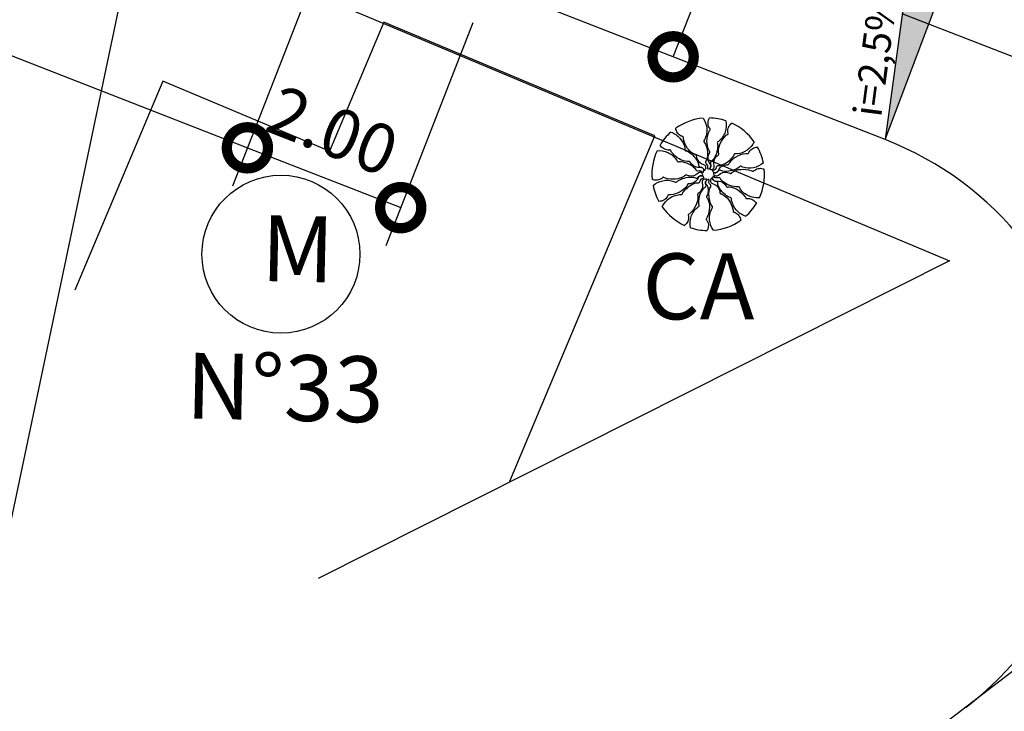
# Model space of a CAD drawing. Extents: x 182802 to 183717, y 1666288 to 1666446.
# Drawn here: x 182982 to 182994, y 1666311 to 1666319 of the extents above; entities that cross this region are included whole.
import ezdxf

# ---------------------------------------------------------------- set-up
doc = ezdxf.new("R2010")
doc.units = 0
doc.linetypes.add('CENTER', pattern=[2, 1.25, -0.25, 0.25, -0.25])
doc.layers.get('0').update_dxf_attribs({"linetype": 'CONTINUOUS'})
doc.layers.get('DEFPOINTS').update_dxf_attribs({"linetype": 'CONTINUOUS'})
for name, color, linetype in [('ARV', 1, 'CONTINUOUS'), ('ASFALTO', 7, 'CONTINUOUS'), ('CASA', 2, 'CONTINUOUS'), ('CERCA', 2, 'CONTINUOUS'), ('COTA', 7, 'CONTINUOUS'), ('EIXO', 1, 'CENTER'), ('HACHURA', 1, 'CONTINUOUS'), ('POLIGONAL', 2, 'CONTINUOUS'), ('PROJETO', 4, 'CONTINUOUS'), ('TEXTO', 2, 'CONTINUOUS'), ('TXT', 2, 'CONTINUOUS')]:
    doc.layers.add(name, color=color, linetype=linetype)
doc.styles.get("Standard").update_dxf_attribs({"font": 'simplex.shx'})
doc.linetypes.add('ARAME', pattern='A,3,-0.5,["X",STANDARD,S=0.5,R=0,X=0,Y=-0.2],-0.5', length=4)
doc.linetypes.add('MURO', pattern='A,0.7,[130,ltypeshp.shx,S=0.2,R=0,X=0,Y=0],0.7', length=1.4)
doc.dimstyles.get("Standard").update_dxf_attribs({"dimscale": 0, "dimtxt": 0.6, "dimasz": 1, "dimexe": 0.5, "dimexo": 0.5, "dimgap": 0.4, "dimtad": 1, "dimzin": 0, "dimtxsty": 'STANDARD', "dimblk1": 'DOTSMALL', "dimblk2": 'DOTSMALL', "dimsah": 1, "dimcen": 1, "dimazin": 3, "dimtfac": 1, "dimtofl": 0, "dimtmove": 0, "dimatfit": 3, "dimtolj": 1, "dimtzin": 2})

# ---------------------------------------------------------------- blocks, each defined once
blk = doc.blocks.new('_DOTSMALL')
at = {"color": 0, "linetype": 'BYBLOCK', "const_width": 0.5}
blk.add_lwpolyline([(-0.0625, 0, 1), (0.0625, 0, 1)], format="xyb", close=True, dxfattribs=at)
blk = doc.blocks.new('*D35')
at = {"color": 0, "linetype": 'BYBLOCK'}
for p, q in [((182972.643, 1666322.178), (182984.748, 1666317.453)), ((182985.988, 1666320.631), (182984.566, 1666316.987))]:
    blk.add_line(p, q, dxfattribs=at)
at = {"layer": 'DEFPOINTS', "color": 0, "linetype": 'BYBLOCK'}
for p in [(182974.065, 1666325.822), (182986.17, 1666321.097), (182984.748, 1666317.453)]:
    blk.add_point(p, dxfattribs=at)
at = {"color": 0, "linetype": 'BYBLOCK'}
for p, rotation in [((182972.643, 1666322.178), 158.675853291888), ((182984.748, 1666317.453), 338.675853291888)]:
    blk.add_blockref('_DOTSMALL', p, dxfattribs=dict(at, rotation=rotation))
at = {"color": 0, "linetype": 'BYBLOCK', "insert": (182978.95, 1666320.468), "char_height": 0.6, "attachment_point": 5, "rotation": 338.6759}
blk.add_mtext('\\A1;13.00', dxfattribs=at)
blk = doc.blocks.new('*D41')
at = {"color": 0, "linetype": 'BYBLOCK'}
blk.add_arc((182942.638, 1666339.164), 5.198, 338.6759, 68.9705, dxfattribs=at)
at = {"layer": 'DEFPOINTS', "color": 0, "linetype": 'BYBLOCK'}
for p in [(182946.602, 1666349.476), (182947.775, 1666339.957), (182942.633, 1666339.152), (182947.428, 1666337.294), (183006.393, 1666314.276)]:
    blk.add_point(p, dxfattribs=at)
at = {"color": 0, "linetype": 'BYBLOCK'}
for p, rotation in [((182944.503, 1666344.016), 158.9705069537154), ((182947.48, 1666337.274), 248.6758532861633)]:
    blk.add_blockref('_DOTSMALL', p, dxfattribs=dict(at, rotation=rotation))
at = {"color": 0, "linetype": 'BYBLOCK', "insert": (182948.086, 1666341.57), "char_height": 0.6, "attachment_point": 5, "rotation": 293.8232}
blk.add_mtext('\\A1;90°17\'41"', dxfattribs=at)

msp = doc.modelspace()

# ---------------------------------------------------------------- hatches: boundary and pattern name
at = {"layer": 'HACHURA'}
h = msp.add_hatch(dxfattribs=at)
h.set_pattern_fill('LINE', color=256, scale=0.6, angle=45, style=0)
h.paths.add_polyline_path([(183000.98338, 1666331.56106), (182995.95424, 1666334.11445), (182991.15266, 1666323.98244), (182992.94522, 1666323.28268), (182993.43498, 1666324.19493), (182996.51742, 1666322.77488)])
h.paths.add_polyline_path([(182996.82371, 1666329.34591, -1.00000412), (182994.90371, 1666329.34591, -1.00000412)], flags=16)
h.paths.add_polyline_path([(182976.37519, 1666317.37427, 1.00000412), (182974.45519, 1666317.37427, 1.00000412)], flags=16)
h.paths.add_polyline_path([(182978.42021, 1666320.39695), (182971.20933, 1666318.5116), (182972.98002, 1666311.73926), (182980.1909, 1666313.6246)])
h.paths.add_polyline_path([(182974.45519, 1666317.37427, -1), (182976.37519, 1666317.37427, -1)], flags=16)
h.paths.add_polyline_path([(182974.45519, 1666317.37427, 1), (182976.37519, 1666317.37427, 1)], flags=0)
h.paths.add_polyline_path([(182993.67147, 1666326.9799), (182997.88, 1666326.88851), (182997.90605, 1666328.08823), (182993.69752, 1666328.17961)], flags=24)
h.paths.add_polyline_path([(182995.4129, 1666328.82544), (182996.42218, 1666328.80353), (182996.44823, 1666330.00325), (182995.43895, 1666330.02516)], flags=8)
h.paths.add_polyline_path([(182974.96438, 1666316.8538), (182975.97366, 1666316.83188), (182975.99971, 1666318.0316), (182974.99043, 1666318.05351)], flags=8)
h.paths.add_polyline_path([(182974.96438, 1666316.8538), (182975.97366, 1666316.83188), (182975.99971, 1666318.0316), (182974.99043, 1666318.05351)], flags=8)
h.paths.add_polyline_path([(182974.05512, 1666314.71162), (182976.89254, 1666314.65001), (182976.91859, 1666315.84973), (182974.08117, 1666315.91134)], flags=24)
h.paths.add_polyline_path([(182974.05512, 1666314.71162), (182976.89254, 1666314.65001), (182976.91859, 1666315.84973), (182974.08117, 1666315.91134)], flags=8)
at = {"layer": 'PROJETO'}
h = msp.add_hatch(color=256, dxfattribs=at)
h.paths.add_polyline_path([(182993.2017, 1666319.42533), (182992.77705, 1666319.5911), (182992.77368, 1666319.58601), (182992.70556, 1666319.08226), (182993.02595, 1666318.95719)])
h.paths.add_polyline_path([(182993.90468, 1666321.29789), (182992.77705, 1666319.5911), (182993.2017, 1666319.42533)])
h.paths.add_polyline_path([(182993.02595, 1666318.95719), (182992.70556, 1666319.08226), (182992.49872, 1666317.55276)])

# ---------------------------------------------------------------- linework, layer by layer
at = {"color": 0, "linetype": 'BYBLOCK'}
msp.add_line((182989.92128, 1666318.55892), (182991.37586, 1666322.28507), dxfattribs=at)
at = {"layer": 'ARV', "ltscale": 0.5}
for points in [[(182990.28411, 1666317.81339, -0.13124714), (182990.33032, 1666317.68814, -0.1333099), (182990.30774, 1666317.55859, -0.053308), (182990.29585, 1666317.53895, 0.169275), (182990.29355, 1666317.5319, 0.19199364), (182990.29865, 1666317.5198, -0.09320756), (182990.31335, 1666317.49799, -0.07880827), (182990.33749, 1666317.40337, -0.08570963), (182990.33044, 1666317.31377, -0.09635044), (182990.3192, 1666317.29001, 0.17451251), (182990.31499, 1666317.2758, 0.18822244), (182990.32304, 1666317.25821, -0.12640624), (182990.33782, 1666317.2341, -0.174466), (182990.33661, 1666317.20828, 0.40892249), (182990.34129, 1666317.19669, 0.11204779), (182990.34284, 1666317.1964, 0.02980706), (182990.34865, 1666317.19696, 0.57494724), (182990.37152, 1666317.25553, -0.25534446), (182990.35218, 1666317.36721, -0.05544715), (182990.36501, 1666317.39451, 0.15656765), (182990.3676, 1666317.40511, 0.16871667), (182990.36407, 1666317.41333, -0.07700498), (182990.35346, 1666317.42931, -0.11372897), (182990.33197, 1666317.53229, -0.09624112), (182990.3581, 1666317.65337, -0.07461395), (182990.36933, 1666317.67154, 0.18955645), (182990.37212, 1666317.67975, 0.19089669), (182990.36924, 1666317.68613, -0.07695581), (182990.35906, 1666317.69958, -0.12945098), (182990.34507, 1666317.75756, -0.12679273), (182990.36148, 1666317.81617)], [(182990.28411, 1666317.81339, -0.13124714), (182990.33032, 1666317.68814, -0.1333099), (182990.30774, 1666317.55859, -0.053308), (182990.29585, 1666317.53895, 0.169275), (182990.29355, 1666317.5319, 0.19199364), (182990.29865, 1666317.5198, -0.09320756), (182990.31335, 1666317.49799, -0.07880827), (182990.33749, 1666317.40337, -0.08570963), (182990.33044, 1666317.31377, -0.09635044), (182990.3192, 1666317.29001, 0.17451251), (182990.31499, 1666317.2758, 0.18822244), (182990.32304, 1666317.25821, -0.12640624), (182990.33782, 1666317.2341, -0.174466), (182990.33661, 1666317.20828, 0.40892249), (182990.34129, 1666317.19669, 0.11204779), (182990.34284, 1666317.1964, 0.02980706), (182990.34865, 1666317.19696, 0.57494724), (182990.37152, 1666317.25553, -0.25534446), (182990.35218, 1666317.36721, -0.05544715), (182990.36501, 1666317.39451, 0.15656765), (182990.3676, 1666317.40511, 0.16871667), (182990.36407, 1666317.41333, -0.07700498), (182990.35346, 1666317.42931, -0.11372897), (182990.33197, 1666317.53229, -0.09624112), (182990.3581, 1666317.65337, -0.07461395), (182990.36933, 1666317.67154, 0.18955645), (182990.37212, 1666317.67975, 0.19089669), (182990.36924, 1666317.68613, -0.07695581), (182990.35906, 1666317.69958, -0.12945098), (182990.34507, 1666317.75756, -0.12679273), (182990.36148, 1666317.81617)], [(182989.89229, 1666317.64318, -0.13124714), (182990.00376, 1666317.56972, -0.1333099), (182990.0624, 1666317.45201, -0.053308), (182990.06447, 1666317.42915, 0.169275), (182990.0668, 1666317.42211, 0.19199364), (182990.07809, 1666317.41539, -0.09320756), (182990.10286, 1666317.40654, -0.07880827), (182990.17839, 1666317.34467, -0.08570963), (182990.22584, 1666317.26834, -0.09635044), (182990.23089, 1666317.24254, 0.17451251), (182990.23592, 1666317.2286, 0.18822244), (182990.25284, 1666317.21921, -0.12640624), (182990.27903, 1666317.20857, -0.174466), (182990.29337, 1666317.18705, 0.40892249), (182990.30401, 1666317.1805, 0.11204779), (182990.30543, 1666317.18118, 0.02980706), (182990.30978, 1666317.18507, 0.57494724), (182990.29346, 1666317.2458, -0.25534446), (182990.21166, 1666317.32426, -0.05544715), (182990.20581, 1666317.35385, 0.15656765), (182990.20161, 1666317.36392, 0.16871667), (182990.19389, 1666317.36845, -0.07700498), (182990.17588, 1666317.37503, -0.11372897), (182990.09751, 1666317.4452, -0.09624112), (182990.04676, 1666317.5582, -0.07461395), (182990.04502, 1666317.57949, 0.18955645), (182990.0424, 1666317.58775, 0.19089669), (182990.0363, 1666317.59118, -0.07695581), (182990.02012, 1666317.59598, -0.12945098), (182989.97448, 1666317.63437, -0.12679273), (182989.95294, 1666317.69129)], [(182989.89229, 1666317.64318, -0.13124714), (182990.00376, 1666317.56972, -0.1333099), (182990.0624, 1666317.45201, -0.053308), (182990.06447, 1666317.42915, 0.169275), (182990.0668, 1666317.42211, 0.19199364), (182990.07809, 1666317.41539, -0.09320756), (182990.10286, 1666317.40654, -0.07880827), (182990.17839, 1666317.34467, -0.08570963), (182990.22584, 1666317.26834, -0.09635044), (182990.23089, 1666317.24254, 0.17451251), (182990.23592, 1666317.2286, 0.18822244), (182990.25284, 1666317.21921, -0.12640624), (182990.27903, 1666317.20857, -0.174466), (182990.29337, 1666317.18705, 0.40892249), (182990.30401, 1666317.1805, 0.11204779), (182990.30543, 1666317.18118, 0.02980706), (182990.30978, 1666317.18507, 0.57494724), (182990.29346, 1666317.2458, -0.25534446), (182990.21166, 1666317.32426, -0.05544715), (182990.20581, 1666317.35385, 0.15656765), (182990.20161, 1666317.36392, 0.16871667), (182990.19389, 1666317.36845, -0.07700498), (182990.17588, 1666317.37503, -0.11372897), (182990.09751, 1666317.4452, -0.09624112), (182990.04676, 1666317.5582, -0.07461395), (182990.04502, 1666317.57949, 0.18955645), (182990.0424, 1666317.58775, 0.19089669), (182990.0363, 1666317.59118, -0.07695581), (182990.02012, 1666317.59598, -0.12945098), (182989.97448, 1666317.63437, -0.12679273), (182989.95294, 1666317.69129)], [(182990.56262, 1666317.78157, -0.13124714), (182990.55475, 1666317.6483, -0.1333099), (182990.48212, 1666317.53866, -0.053308), (182990.46336, 1666317.52543, 0.169275), (182990.45843, 1666317.5199, 0.19199364), (182990.45826, 1666317.50677, -0.09320756), (182990.46298, 1666317.48089, -0.07880827), (182990.44716, 1666317.38454, -0.08570963), (182990.40478, 1666317.30528, -0.09635044), (182990.38496, 1666317.28801, 0.17451251), (182990.37541, 1666317.27668, 0.18822244), (182990.37573, 1666317.25733, -0.12640624), (182990.37961, 1666317.22933, -0.174466), (182990.36815, 1666317.20616, 0.40892249), (182990.36779, 1666317.19366, 0.11204779), (182990.36909, 1666317.19278, 0.02980706), (182990.37464, 1666317.19096, 0.57494724), (182990.41907, 1666317.23545, -0.25534446), (182990.44612, 1666317.34552, -0.05544715), (182990.46882, 1666317.36539, 0.15656765), (182990.47544, 1666317.37406, 0.16871667), (182990.4755, 1666317.38301, -0.07700498), (182990.47219, 1666317.40189, -0.11372897), (182990.49378, 1666317.50485, -0.09624112), (182990.56626, 1666317.6053, -0.07461395), (182990.58384, 1666317.61745, 0.18955645), (182990.58968, 1666317.62385, 0.19089669), (182990.5896, 1666317.63085, -0.07695581), (182990.58566, 1666317.64725, -0.12945098), (182990.59609, 1666317.70598, -0.12679273), (182990.63461, 1666317.7531)], [(182990.56262, 1666317.78157, -0.13124714), (182990.55475, 1666317.6483, -0.1333099), (182990.48212, 1666317.53866, -0.053308), (182990.46336, 1666317.52543, 0.169275), (182990.45843, 1666317.5199, 0.19199364), (182990.45826, 1666317.50677, -0.09320756), (182990.46298, 1666317.48089, -0.07880827), (182990.44716, 1666317.38454, -0.08570963), (182990.40478, 1666317.30528, -0.09635044), (182990.38496, 1666317.28801, 0.17451251), (182990.37541, 1666317.27668, 0.18822244), (182990.37573, 1666317.25733, -0.12640624), (182990.37961, 1666317.22933, -0.174466), (182990.36815, 1666317.20616, 0.40892249), (182990.36779, 1666317.19366, 0.11204779), (182990.36909, 1666317.19278, 0.02980706), (182990.37464, 1666317.19096, 0.57494724), (182990.41907, 1666317.23545, -0.25534446), (182990.44612, 1666317.34552, -0.05544715), (182990.46882, 1666317.36539, 0.15656765), (182990.47544, 1666317.37406, 0.16871667), (182990.4755, 1666317.38301, -0.07700498), (182990.47219, 1666317.40189, -0.11372897), (182990.49378, 1666317.50485, -0.09624112), (182990.56626, 1666317.6053, -0.07461395), (182990.58384, 1666317.61745, 0.18955645), (182990.58968, 1666317.62385, 0.19089669), (182990.5896, 1666317.63085, -0.07695581), (182990.58566, 1666317.64725, -0.12945098), (182990.59609, 1666317.70598, -0.12679273), (182990.63461, 1666317.7531)], [(182989.72547, 1666317.41789, -0.13124714), (182989.85704, 1666317.39529, -0.1333099), (182989.95795, 1666317.31095, -0.053308), (182989.96901, 1666317.29084, 0.169275), (182989.97397, 1666317.28532, 0.19199364), (182989.987, 1666317.28369, -0.09320756), (182990.01324, 1666317.28552, -0.07880827), (182990.10724, 1666317.25911, -0.08570963), (182990.18132, 1666317.2082, -0.09635044), (182990.19628, 1666317.18659, 0.17451251), (182990.20648, 1666317.17584, 0.18822244), (182990.22574, 1666317.17402, -0.12640624), (182990.254, 1666317.17476, -0.174466), (182990.27576, 1666317.1608, 0.40892249), (182990.28814, 1666317.15906, 0.11204779), (182990.28916, 1666317.16025, 0.02980706), (182990.29159, 1666317.16557, 0.57494724), (182990.25229, 1666317.21466, -0.25534446), (182990.1459, 1666317.25375, -0.05544715), (182990.12868, 1666317.27851, 0.15656765), (182990.12079, 1666317.28605, 0.16871667), (182990.11191, 1666317.28711, -0.07700498), (182990.09277, 1666317.28591, -0.11372897), (182989.99284, 1666317.31879, -0.09624112), (182989.90105, 1666317.40196, -0.07461395), (182989.89092, 1666317.42077, 0.18955645), (182989.88522, 1666317.42729, 0.19089669), (182989.87824, 1666317.42799, -0.07695581), (182989.86151, 1666317.4259, -0.12945098), (182989.8043, 1666317.44277, -0.12679273), (182989.76175, 1666317.48628)], [(182989.72547, 1666317.41789, -0.13124714), (182989.85704, 1666317.39529, -0.1333099), (182989.95795, 1666317.31095, -0.053308), (182989.96901, 1666317.29084, 0.169275), (182989.97397, 1666317.28532, 0.19199364), (182989.987, 1666317.28369, -0.09320756), (182990.01324, 1666317.28552, -0.07880827), (182990.10724, 1666317.25911, -0.08570963), (182990.18132, 1666317.2082, -0.09635044), (182990.19628, 1666317.18659, 0.17451251), (182990.20648, 1666317.17584, 0.18822244), (182990.22574, 1666317.17402, -0.12640624), (182990.254, 1666317.17476, -0.174466), (182990.27576, 1666317.1608, 0.40892249), (182990.28814, 1666317.15906, 0.11204779), (182990.28916, 1666317.16025, 0.02980706), (182990.29159, 1666317.16557, 0.57494724), (182990.25229, 1666317.21466, -0.25534446), (182990.1459, 1666317.25375, -0.05544715), (182990.12868, 1666317.27851, 0.15656765), (182990.12079, 1666317.28605, 0.16871667), (182990.11191, 1666317.28711, -0.07700498), (182990.09277, 1666317.28591, -0.11372897), (182989.99284, 1666317.31879, -0.09624112), (182989.90105, 1666317.40196, -0.07461395), (182989.89092, 1666317.42077, 0.18955645), (182989.88522, 1666317.42729, 0.19089669), (182989.87824, 1666317.42799, -0.07695581), (182989.86151, 1666317.4259, -0.12945098), (182989.8043, 1666317.44277, -0.12679273), (182989.76175, 1666317.48628)], [(182990.90594, 1666317.52734, -0.13124714), (182990.82058, 1666317.4247, -0.1333099), (182990.69709, 1666317.37948, -0.053308), (182990.67414, 1666317.37996, 0.169275), (182990.66688, 1666317.37842, 0.19199364), (182990.65896, 1666317.36795, -0.09320756), (182990.64742, 1666317.34431, -0.07880827), (182990.57755, 1666317.27611, -0.08570963), (182990.49642, 1666317.23742, -0.09635044), (182990.47022, 1666317.23526, 0.17451251), (182990.45581, 1666317.23181, 0.18822244), (182990.44461, 1666317.21603, -0.12640624), (182990.43112, 1666317.19119, -0.174466), (182990.40815, 1666317.17932, 0.40892249), (182990.40046, 1666317.16948, 0.11204779), (182990.40098, 1666317.16799, 0.02980706), (182990.40437, 1666317.16323, 0.57494724), (182990.46653, 1666317.17272, -0.25534446), (182990.55358, 1666317.24531, -0.05544715), (182990.58363, 1666317.24785, 0.15656765), (182990.59411, 1666317.2509, 0.16871667), (182990.59946, 1666317.25807, -0.07700498), (182990.608, 1666317.27524, -0.11372897), (182990.68643, 1666317.34535, -0.09624112), (182990.80436, 1666317.38325, -0.07461395), (182990.82571, 1666317.38261, 0.18955645), (182990.83421, 1666317.3843, 0.19089669), (182990.8383, 1666317.38999, -0.07695581), (182990.84486, 1666317.40553, -0.12945098), (182990.88808, 1666317.44664, -0.12679273), (182990.94703, 1666317.46173)], [(182990.90594, 1666317.52734, -0.13124714), (182990.82058, 1666317.4247, -0.1333099), (182990.69709, 1666317.37948, -0.053308), (182990.67414, 1666317.37996, 0.169275), (182990.66688, 1666317.37842, 0.19199364), (182990.65896, 1666317.36795, -0.09320756), (182990.64742, 1666317.34431, -0.07880827), (182990.57755, 1666317.27611, -0.08570963), (182990.49642, 1666317.23742, -0.09635044), (182990.47022, 1666317.23526, 0.17451251), (182990.45581, 1666317.23181, 0.18822244), (182990.44461, 1666317.21603, -0.12640624), (182990.43112, 1666317.19119, -0.174466), (182990.40815, 1666317.17932, 0.40892249), (182990.40046, 1666317.16948, 0.11204779), (182990.40098, 1666317.16799, 0.02980706), (182990.40437, 1666317.16323, 0.57494724), (182990.46653, 1666317.17272, -0.25534446), (182990.55358, 1666317.24531, -0.05544715), (182990.58363, 1666317.24785, 0.15656765), (182990.59411, 1666317.2509, 0.16871667), (182990.59946, 1666317.25807, -0.07700498), (182990.608, 1666317.27524, -0.11372897), (182990.68643, 1666317.34535, -0.09624112), (182990.80436, 1666317.38325, -0.07461395), (182990.82571, 1666317.38261, 0.18955645), (182990.83421, 1666317.3843, 0.19089669), (182990.8383, 1666317.38999, -0.07695581), (182990.84486, 1666317.40553, -0.12945098), (182990.88808, 1666317.44664, -0.12679273), (182990.94703, 1666317.46173)], [(182991.01764, 1666317.27023, -0.13124714), (182990.89829, 1666317.21042, -0.1333099), (182990.76703, 1666317.2185, -0.053308), (182990.74619, 1666317.22813, 0.169275), (182990.73893, 1666317.22963, 0.19199364), (182990.72747, 1666317.22322, -0.09320756), (182990.70742, 1666317.20619, -0.07880827), (182990.61607, 1666317.17171, -0.08570963), (182990.52624, 1666317.16878, -0.09635044), (182990.50137, 1666317.17732, 0.17451251), (182990.48679, 1666317.17993, 0.18822244), (182990.4702, 1666317.16997, -0.12640624), (182990.44788, 1666317.15261, -0.174466), (182990.42208, 1666317.15095, 0.40892249), (182990.41109, 1666317.14501, 0.11204779), (182990.41097, 1666317.14344, 0.02980706), (182990.41216, 1666317.13773, 0.57494724), (182990.47291, 1666317.1215, -0.25534446), (182990.58176, 1666317.1531, -0.05544715), (182990.61032, 1666317.14338, 0.15656765), (182990.62114, 1666317.14198, 0.16871667), (182990.62892, 1666317.1464, -0.07700498), (182990.64362, 1666317.15871, -0.11372897), (182990.74358, 1666317.1915, -0.09624112), (182990.86681, 1666317.17895, -0.07461395), (182990.88612, 1666317.1698, 0.18955645), (182990.89458, 1666317.16794, 0.19089669), (182990.9006, 1666317.17152, -0.07695581), (182990.91284, 1666317.18312, -0.12945098), (182990.96892, 1666317.20346, -0.12679273), (182991.02898, 1666317.19365)], [(182991.01764, 1666317.27023, -0.13124714), (182990.89829, 1666317.21042, -0.1333099), (182990.76703, 1666317.2185, -0.053308), (182990.74619, 1666317.22813, 0.169275), (182990.73893, 1666317.22963, 0.19199364), (182990.72747, 1666317.22322, -0.09320756), (182990.70742, 1666317.20619, -0.07880827), (182990.61607, 1666317.17171, -0.08570963), (182990.52624, 1666317.16878, -0.09635044), (182990.50137, 1666317.17732, 0.17451251), (182990.48679, 1666317.17993, 0.18822244), (182990.4702, 1666317.16997, -0.12640624), (182990.44788, 1666317.15261, -0.174466), (182990.42208, 1666317.15095, 0.40892249), (182990.41109, 1666317.14501, 0.11204779), (182990.41097, 1666317.14344, 0.02980706), (182990.41216, 1666317.13773, 0.57494724), (182990.47291, 1666317.1215, -0.25534446), (182990.58176, 1666317.1531, -0.05544715), (182990.61032, 1666317.14338, 0.15656765), (182990.62114, 1666317.14198, 0.16871667), (182990.62892, 1666317.1464, -0.07700498), (182990.64362, 1666317.15871, -0.11372897), (182990.74358, 1666317.1915, -0.09624112), (182990.86681, 1666317.17895, -0.07461395), (182990.88612, 1666317.1698, 0.18955645), (182990.89458, 1666317.16794, 0.19089669), (182990.9006, 1666317.17152, -0.07695581), (182990.91284, 1666317.18312, -0.12945098), (182990.96892, 1666317.20346, -0.12679273), (182991.02898, 1666317.19365)], [(182989.67697, 1666316.99346, -0.13124714), (182989.79632, 1666317.05327, -0.1333099), (182989.92758, 1666317.04519, -0.053308), (182989.94842, 1666317.03556, 0.169275), (182989.95568, 1666317.03405, 0.19199364), (182989.96713, 1666317.04047, -0.09320756), (182989.98719, 1666317.0575, -0.07880827), (182990.07854, 1666317.09198, -0.08570963), (182990.16837, 1666317.0949, -0.09635044), (182990.19323, 1666317.08637, 0.17451251), (182990.20782, 1666317.08376, 0.18822244), (182990.22441, 1666317.09372, -0.12640624), (182990.24672, 1666317.11108, -0.174466), (182990.27253, 1666317.11274, 0.40892249), (182990.28352, 1666317.11868, 0.11204779), (182990.28364, 1666317.12024, 0.02980706), (182990.28244, 1666317.12596, 0.57494724), (182990.22169, 1666317.14219, -0.25534446), (182990.11284, 1666317.11059, -0.05544715), (182990.08429, 1666317.12031, 0.15656765), (182990.07347, 1666317.12171, 0.16871667), (182990.06569, 1666317.11729, -0.07700498), (182990.05099, 1666317.10498, -0.11372897), (182989.95103, 1666317.07219, -0.09624112), (182989.8278, 1666317.08474, -0.07461395), (182989.80849, 1666317.09389, 0.18955645), (182989.80003, 1666317.09575, 0.19089669), (182989.794, 1666317.09217, -0.07695581), (182989.78176, 1666317.08057, -0.12945098), (182989.72569, 1666317.06023, -0.12679273), (182989.66563, 1666317.07004)], [(182989.67697, 1666316.99346, -0.13124714), (182989.79632, 1666317.05327, -0.1333099), (182989.92758, 1666317.04519, -0.053308), (182989.94842, 1666317.03556, 0.169275), (182989.95568, 1666317.03405, 0.19199364), (182989.96713, 1666317.04047, -0.09320756), (182989.98719, 1666317.0575, -0.07880827), (182990.07854, 1666317.09198, -0.08570963), (182990.16837, 1666317.0949, -0.09635044), (182990.19323, 1666317.08637, 0.17451251), (182990.20782, 1666317.08376, 0.18822244), (182990.22441, 1666317.09372, -0.12640624), (182990.24672, 1666317.11108, -0.174466), (182990.27253, 1666317.11274, 0.40892249), (182990.28352, 1666317.11868, 0.11204779), (182990.28364, 1666317.12024, 0.02980706), (182990.28244, 1666317.12596, 0.57494724), (182990.22169, 1666317.14219, -0.25534446), (182990.11284, 1666317.11059, -0.05544715), (182990.08429, 1666317.12031, 0.15656765), (182990.07347, 1666317.12171, 0.16871667), (182990.06569, 1666317.11729, -0.07700498), (182990.05099, 1666317.10498, -0.11372897), (182989.95103, 1666317.07219, -0.09624112), (182989.8278, 1666317.08474, -0.07461395), (182989.80849, 1666317.09389, 0.18955645), (182989.80003, 1666317.09575, 0.19089669), (182989.794, 1666317.09217, -0.07695581), (182989.78176, 1666317.08057, -0.12945098), (182989.72569, 1666317.06023, -0.12679273), (182989.66563, 1666317.07004)], [(182989.78866, 1666316.73634, -0.13124714), (182989.87402, 1666316.83899, -0.1333099), (182989.99751, 1666316.8842, -0.053308), (182990.02047, 1666316.88373, 0.169275), (182990.02772, 1666316.88527, 0.19199364), (182990.03564, 1666316.89573, -0.09320756), (182990.04719, 1666316.91937, -0.07880827), (182990.11706, 1666316.98758, -0.08570963), (182990.19818, 1666317.02627, -0.09635044), (182990.22438, 1666317.02842, 0.17451251), (182990.23879, 1666317.03188, 0.18822244), (182990.25, 1666317.04765, -0.12640624), (182990.26348, 1666317.0725, -0.174466), (182990.28646, 1666317.08437, 0.40892249), (182990.29415, 1666317.09421, 0.11204779), (182990.29363, 1666317.0957, 0.02980706), (182990.29024, 1666317.10046, 0.57494724), (182990.22808, 1666317.09097, -0.25534446), (182990.14103, 1666317.01838, -0.05544715), (182990.11097, 1666317.01584, 0.15656765), (182990.1005, 1666317.01278, 0.16871667), (182990.09514, 1666317.00562, -0.07700498), (182990.08661, 1666316.98845, -0.11372897), (182990.00817, 1666316.91834, -0.09624112), (182989.89025, 1666316.88044, -0.07461395), (182989.86889, 1666316.88107, 0.18955645), (182989.86039, 1666316.87939, 0.19089669), (182989.85631, 1666316.8737, -0.07695581), (182989.84975, 1666316.85816, -0.12945098), (182989.80653, 1666316.81705, -0.12679273), (182989.74757, 1666316.80196)], [(182989.78866, 1666316.73634, -0.13124714), (182989.87402, 1666316.83899, -0.1333099), (182989.99751, 1666316.8842, -0.053308), (182990.02047, 1666316.88373, 0.169275), (182990.02772, 1666316.88527, 0.19199364), (182990.03564, 1666316.89573, -0.09320756), (182990.04719, 1666316.91937, -0.07880827), (182990.11706, 1666316.98758, -0.08570963), (182990.19818, 1666317.02627, -0.09635044), (182990.22438, 1666317.02842, 0.17451251), (182990.23879, 1666317.03188, 0.18822244), (182990.25, 1666317.04765, -0.12640624), (182990.26348, 1666317.0725, -0.174466), (182990.28646, 1666317.08437, 0.40892249), (182990.29415, 1666317.09421, 0.11204779), (182990.29363, 1666317.0957, 0.02980706), (182990.29024, 1666317.10046, 0.57494724), (182990.22808, 1666317.09097, -0.25534446), (182990.14103, 1666317.01838, -0.05544715), (182990.11097, 1666317.01584, 0.15656765), (182990.1005, 1666317.01278, 0.16871667), (182990.09514, 1666317.00562, -0.07700498), (182990.08661, 1666316.98845, -0.11372897), (182990.00817, 1666316.91834, -0.09624112), (182989.89025, 1666316.88044, -0.07461395), (182989.86889, 1666316.88107, 0.18955645), (182989.86039, 1666316.87939, 0.19089669), (182989.85631, 1666316.8737, -0.07695581), (182989.84975, 1666316.85816, -0.12945098), (182989.80653, 1666316.81705, -0.12679273), (182989.74757, 1666316.80196)], [(182990.96914, 1666316.8458, -0.13124714), (182990.83756, 1666316.8684, -0.1333099), (182990.73666, 1666316.95274, -0.053308), (182990.72559, 1666316.97285, 0.169275), (182990.72064, 1666316.97837, 0.19199364), (182990.70761, 1666316.98, -0.09320756), (182990.68136, 1666316.97817, -0.07880827), (182990.58736, 1666317.00458, -0.08570963), (182990.51329, 1666317.05549, -0.09635044), (182990.49833, 1666317.0771, 0.17451251), (182990.48813, 1666317.08785, 0.18822244), (182990.46887, 1666317.08967, -0.12640624), (182990.4406, 1666317.08893, -0.174466), (182990.41884, 1666317.10289, 0.40892249), (182990.40647, 1666317.10463, 0.11204779), (182990.40544, 1666317.10344, 0.02980706), (182990.40302, 1666317.09812, 0.57494724), (182990.44231, 1666317.04903, -0.25534446), (182990.5487, 1666317.00994, -0.05544715), (182990.56593, 1666316.98518, 0.15656765), (182990.57381, 1666316.97764, 0.16871667), (182990.5827, 1666316.97658, -0.07700498), (182990.60183, 1666316.97778, -0.11372897), (182990.70177, 1666316.9449, -0.09624112), (182990.79356, 1666316.86173, -0.07461395), (182990.80368, 1666316.84291, 0.18955645), (182990.80939, 1666316.8364, 0.19089669), (182990.81636, 1666316.8357, -0.07695581), (182990.8331, 1666316.83779, -0.12945098), (182990.89031, 1666316.82092, -0.12679273), (182990.93286, 1666316.77741)], [(182990.96914, 1666316.8458, -0.13124714), (182990.83756, 1666316.8684, -0.1333099), (182990.73666, 1666316.95274, -0.053308), (182990.72559, 1666316.97285, 0.169275), (182990.72064, 1666316.97837, 0.19199364), (182990.70761, 1666316.98, -0.09320756), (182990.68136, 1666316.97817, -0.07880827), (182990.58736, 1666317.00458, -0.08570963), (182990.51329, 1666317.05549, -0.09635044), (182990.49833, 1666317.0771, 0.17451251), (182990.48813, 1666317.08785, 0.18822244), (182990.46887, 1666317.08967, -0.12640624), (182990.4406, 1666317.08893, -0.174466), (182990.41884, 1666317.10289, 0.40892249), (182990.40647, 1666317.10463, 0.11204779), (182990.40544, 1666317.10344, 0.02980706), (182990.40302, 1666317.09812, 0.57494724), (182990.44231, 1666317.04903, -0.25534446), (182990.5487, 1666317.00994, -0.05544715), (182990.56593, 1666316.98518, 0.15656765), (182990.57381, 1666316.97764, 0.16871667), (182990.5827, 1666316.97658, -0.07700498), (182990.60183, 1666316.97778, -0.11372897), (182990.70177, 1666316.9449, -0.09624112), (182990.79356, 1666316.86173, -0.07461395), (182990.80368, 1666316.84291, 0.18955645), (182990.80939, 1666316.8364, 0.19089669), (182990.81636, 1666316.8357, -0.07695581), (182990.8331, 1666316.83779, -0.12945098), (182990.89031, 1666316.82092, -0.12679273), (182990.93286, 1666316.77741)], [(182990.13198, 1666316.48212, -0.13124714), (182990.13986, 1666316.61539, -0.1333099), (182990.21248, 1666316.72502, -0.053308), (182990.23125, 1666316.73826, 0.169275), (182990.23618, 1666316.74379, 0.19199364), (182990.23635, 1666316.75692, -0.09320756), (182990.23163, 1666316.7828, -0.07880827), (182990.24745, 1666316.87915, -0.08570963), (182990.28983, 1666316.95841, -0.09635044), (182990.30965, 1666316.97568, 0.17451251), (182990.3192, 1666316.98701, 0.18822244), (182990.31887, 1666317.00635, -0.12640624), (182990.315, 1666317.03436, -0.174466), (182990.32646, 1666317.05753, 0.40892249), (182990.32682, 1666317.07002, 0.11204779), (182990.32552, 1666317.07091, 0.02980706), (182990.31997, 1666317.07273, 0.57494724), (182990.27554, 1666317.02824, -0.25534446), (182990.24848, 1666316.91817, -0.05544715), (182990.22579, 1666316.8983, 0.15656765), (182990.21917, 1666316.88963, 0.16871667), (182990.2191, 1666316.88068, -0.07700498), (182990.22241, 1666316.8618, -0.11372897), (182990.20082, 1666316.75883, -0.09624112), (182990.12834, 1666316.65839, -0.07461395), (182990.11077, 1666316.64624, 0.18955645), (182990.10493, 1666316.63984, 0.19089669), (182990.10501, 1666316.63284, -0.07695581), (182990.10894, 1666316.61643, -0.12945098), (182990.09852, 1666316.5577, -0.12679273), (182990.05999, 1666316.51059)], [(182990.13198, 1666316.48212, -0.13124714), (182990.13986, 1666316.61539, -0.1333099), (182990.21248, 1666316.72502, -0.053308), (182990.23125, 1666316.73826, 0.169275), (182990.23618, 1666316.74379, 0.19199364), (182990.23635, 1666316.75692, -0.09320756), (182990.23163, 1666316.7828, -0.07880827), (182990.24745, 1666316.87915, -0.08570963), (182990.28983, 1666316.95841, -0.09635044), (182990.30965, 1666316.97568, 0.17451251), (182990.3192, 1666316.98701, 0.18822244), (182990.31887, 1666317.00635, -0.12640624), (182990.315, 1666317.03436, -0.174466), (182990.32646, 1666317.05753, 0.40892249), (182990.32682, 1666317.07002, 0.11204779), (182990.32552, 1666317.07091, 0.02980706), (182990.31997, 1666317.07273, 0.57494724), (182990.27554, 1666317.02824, -0.25534446), (182990.24848, 1666316.91817, -0.05544715), (182990.22579, 1666316.8983, 0.15656765), (182990.21917, 1666316.88963, 0.16871667), (182990.2191, 1666316.88068, -0.07700498), (182990.22241, 1666316.8618, -0.11372897), (182990.20082, 1666316.75883, -0.09624112), (182990.12834, 1666316.65839, -0.07461395), (182990.11077, 1666316.64624, 0.18955645), (182990.10493, 1666316.63984, 0.19089669), (182990.10501, 1666316.63284, -0.07695581), (182990.10894, 1666316.61643, -0.12945098), (182990.09852, 1666316.5577, -0.12679273), (182990.05999, 1666316.51059)], [(182990.41049, 1666316.4503, -0.13124714), (182990.36428, 1666316.57554, -0.1333099), (182990.38687, 1666316.7051, -0.053308), (182990.39876, 1666316.72474, 0.169275), (182990.40106, 1666316.73179, 0.19199364), (182990.39595, 1666316.74389, -0.09320756), (182990.38125, 1666316.7657, -0.07880827), (182990.35712, 1666316.86031, -0.08570963), (182990.36417, 1666316.94992, -0.09635044), (182990.37541, 1666316.97368, 0.17451251), (182990.37962, 1666316.98789, 0.18822244), (182990.37156, 1666317.00548, -0.12640624), (182990.35678, 1666317.02958, -0.174466), (182990.358, 1666317.05541, 0.40892249), (182990.35332, 1666317.067, 0.11204779), (182990.35177, 1666317.06729, 0.02980706), (182990.34595, 1666317.06673, 0.57494724), (182990.32309, 1666317.00816, -0.25534446), (182990.34243, 1666316.89647, -0.05544715), (182990.3296, 1666316.86918, 0.15656765), (182990.32701, 1666316.85858, 0.16871667), (182990.33054, 1666316.85035, -0.07700498), (182990.34114, 1666316.83438, -0.11372897), (182990.36264, 1666316.7314, -0.09624112), (182990.3365, 1666316.61032, -0.07461395), (182990.32527, 1666316.59214, 0.18955645), (182990.32248, 1666316.58394, 0.19089669), (182990.32537, 1666316.57756, -0.07695581), (182990.33554, 1666316.56411, -0.12945098), (182990.34953, 1666316.50612, -0.12679273), (182990.33313, 1666316.44752)], [(182990.41049, 1666316.4503, -0.13124714), (182990.36428, 1666316.57554, -0.1333099), (182990.38687, 1666316.7051, -0.053308), (182990.39876, 1666316.72474, 0.169275), (182990.40106, 1666316.73179, 0.19199364), (182990.39595, 1666316.74389, -0.09320756), (182990.38125, 1666316.7657, -0.07880827), (182990.35712, 1666316.86031, -0.08570963), (182990.36417, 1666316.94992, -0.09635044), (182990.37541, 1666316.97368, 0.17451251), (182990.37962, 1666316.98789, 0.18822244), (182990.37156, 1666317.00548, -0.12640624), (182990.35678, 1666317.02958, -0.174466), (182990.358, 1666317.05541, 0.40892249), (182990.35332, 1666317.067, 0.11204779), (182990.35177, 1666317.06729, 0.02980706), (182990.34595, 1666317.06673, 0.57494724), (182990.32309, 1666317.00816, -0.25534446), (182990.34243, 1666316.89647, -0.05544715), (182990.3296, 1666316.86918, 0.15656765), (182990.32701, 1666316.85858, 0.16871667), (182990.33054, 1666316.85035, -0.07700498), (182990.34114, 1666316.83438, -0.11372897), (182990.36264, 1666316.7314, -0.09624112), (182990.3365, 1666316.61032, -0.07461395), (182990.32527, 1666316.59214, 0.18955645), (182990.32248, 1666316.58394, 0.19089669), (182990.32537, 1666316.57756, -0.07695581), (182990.33554, 1666316.56411, -0.12945098), (182990.34953, 1666316.50612, -0.12679273), (182990.33313, 1666316.44752)], [(182990.80232, 1666316.62051, -0.13124714), (182990.69084, 1666316.69396, -0.1333099), (182990.63221, 1666316.81168, -0.053308), (182990.63013, 1666316.83454, 0.169275), (182990.6278, 1666316.84158, 0.19199364), (182990.61652, 1666316.84829, -0.09320756), (182990.59175, 1666316.85715, -0.07880827), (182990.51621, 1666316.91902, -0.08570963), (182990.46876, 1666316.99535, -0.09635044), (182990.46372, 1666317.02115, 0.17451251), (182990.45868, 1666317.03509, 0.18822244), (182990.44177, 1666317.04448, -0.12640624), (182990.41557, 1666317.05512, -0.174466), (182990.40124, 1666317.07664, 0.40892249), (182990.3906, 1666317.08319, 0.11204779), (182990.38918, 1666317.08251, 0.02980706), (182990.38483, 1666317.07861, 0.57494724), (182990.40115, 1666317.01789, -0.25534446), (182990.48294, 1666316.93943, -0.05544715), (182990.4888, 1666316.90984, 0.15656765), (182990.493, 1666316.89977, 0.16871667), (182990.50072, 1666316.89524, -0.07700498), (182990.51873, 1666316.88866, -0.11372897), (182990.5971, 1666316.81849, -0.09624112), (182990.64785, 1666316.70549, -0.07461395), (182990.64958, 1666316.6842, 0.18955645), (182990.6522, 1666316.67594, 0.19089669), (182990.65831, 1666316.67251, -0.07695581), (182990.67448, 1666316.66771, -0.12945098), (182990.72013, 1666316.62932, -0.12679273), (182990.74167, 1666316.5724)], [(182990.80232, 1666316.62051, -0.13124714), (182990.69084, 1666316.69396, -0.1333099), (182990.63221, 1666316.81168, -0.053308), (182990.63013, 1666316.83454, 0.169275), (182990.6278, 1666316.84158, 0.19199364), (182990.61652, 1666316.84829, -0.09320756), (182990.59175, 1666316.85715, -0.07880827), (182990.51621, 1666316.91902, -0.08570963), (182990.46876, 1666316.99535, -0.09635044), (182990.46372, 1666317.02115, 0.17451251), (182990.45868, 1666317.03509, 0.18822244), (182990.44177, 1666317.04448, -0.12640624), (182990.41557, 1666317.05512, -0.174466), (182990.40124, 1666317.07664, 0.40892249), (182990.3906, 1666317.08319, 0.11204779), (182990.38918, 1666317.08251, 0.02980706), (182990.38483, 1666317.07861, 0.57494724), (182990.40115, 1666317.01789, -0.25534446), (182990.48294, 1666316.93943, -0.05544715), (182990.4888, 1666316.90984, 0.15656765), (182990.493, 1666316.89977, 0.16871667), (182990.50072, 1666316.89524, -0.07700498), (182990.51873, 1666316.88866, -0.11372897), (182990.5971, 1666316.81849, -0.09624112), (182990.64785, 1666316.70549, -0.07461395), (182990.64958, 1666316.6842, 0.18955645), (182990.6522, 1666316.67594, 0.19089669), (182990.65831, 1666316.67251, -0.07695581), (182990.67448, 1666316.66771, -0.12945098), (182990.72013, 1666316.62932, -0.12679273), (182990.74167, 1666316.5724)]]:
    msp.add_lwpolyline(points, format="xyb", dxfattribs=at)
for start, end in [(95.297222, 125.180917), (95.297222, 125.180917), (71.66466, 88.81348), (71.66466, 88.81348), (35.297222, 65.297222), (35.297222, 65.297222), (131.66466, 148.81348), (131.66466, 148.81348), (11.66466, 28.81348), (11.66466, 28.81348), (155.297222, 185.180917), (155.297222, 185.180917), (335.297222, 5.180917), (335.297222, 5.180917), (191.66466, 208.81348), (191.66466, 208.81348), (215.297222, 245.180917), (215.297222, 245.180917), (311.66466, 328.81348), (311.66466, 328.81348), (275.297222, 305.297222), (275.297222, 305.297222), (251.66466, 268.81348), (251.66466, 268.81348)]:
    msp.add_arc((182990.3473, 1666317.13184), 0.68447, start, end, dxfattribs=at)
at = {"layer": 'ASFALTO', "linetype": 'CONTINUOUS'}
msp.add_lwpolyline([(183006.50161, 1666321.46991), (183000.28818, 1666315.87118), (182988.33115, 1666306.70806)], dxfattribs=at)
at = {"layer": 'CASA'}
for p, q in [((182986.40464, 1666318.97945), (182985.74682, 1666317.41188)), ((182989.69806, 1666317.59738), (182986.40464, 1666318.97945)), ((182983.7182, 1666318.26318), (182982.65241, 1666315.72343)), ((182985.74682, 1666317.41188), (182983.7182, 1666318.26318))]:
    msp.add_line(p, q, dxfattribs=at)
at = {"layer": 'CASA', "linetype": 'CONTINUOUS'}
msp.add_line((182987.93744, 1666313.40188), (182989.69806, 1666317.59738), dxfattribs=at)
at = {"layer": 'CERCA', "linetype": 'MURO'}
for p, q in [((182983.4068, 1666320.20907), (182981.75889, 1666312.38015)), ((182983.44559, 1666320.20811), (182993.27951, 1666316.08135)), ((182993.27951, 1666316.08135), (182985.60952, 1666312.21869)), ((182993.27951, 1666316.08135), (182985.60952, 1666312.21869))]:
    msp.add_line(p, q, dxfattribs=at)
at = {"layer": 'DEFPOINTS', "color": 0, "linetype": 'BYBLOCK'}
msp.add_point((182989.99009, 1666318.53206), dxfattribs=at)
at = {"layer": 'EIXO', "ltscale": 2}
msp.add_lwpolyline([(183006.21101, 1666313.81015), (182947.24633, 1666336.82815, 0.00327209), (182935.06796, 1666341.49089), (182835.12354, 1666379.01095, -0.43848689), (182830.42523, 1666390.59906), (182830.8776, 1666391.55676, 0.01874582)], format="xyb", dxfattribs=at)
at = {"layer": 'HACHURA'}
for p, q in [((182987.48793, 1666318.97208), (182986.42918, 1666316.2599)), ((182984.74792, 1666317.45296), (182986.611, 1666316.72567))]:
    msp.add_line(p, q, dxfattribs=at)
msp.add_point((182986.611, 1666316.72567), dxfattribs=at)
at = {"layer": 'POLIGONAL'}
for p, q in [((182992.49872, 1666317.55276), (182993.90468, 1666321.29789)), ((182992.77368, 1666319.58601), (182992.49872, 1666317.55276))]:
    msp.add_line(p, q, dxfattribs=at)
at = {"layer": 'PROJETO', "ltscale": 2}
msp.add_line((182992.49872, 1666317.55276), (182987.66975, 1666319.43785), dxfattribs=at)
msp.add_arc((182991.04415, 1666313.82661), 4, 307.464325, 68.675853, dxfattribs=at)
at = {"layer": 'TXT'}
msp.add_circle((182985.15509, 1666316.16021), 0.96, dxfattribs=at)
msp.add_circle((182985.15509, 1666316.16021), 0.96, dxfattribs=at)

# ---------------------------------------------------------------- block references
at = {"color": 0, "linetype": 'BYBLOCK', "rotation": 248.6758532853144}
msp.add_blockref('_DOTSMALL', (182989.92128, 1666318.55892), dxfattribs=at)
at = {"layer": 'HACHURA'}
for p, rotation in [((182984.74792, 1666317.45296), 158.675853291888), ((182986.611, 1666316.72567), 338.675853291888)]:
    msp.add_blockref('_DOTSMALL', p, dxfattribs=dict(at, rotation=rotation))

# ---------------------------------------------------------------- texts
at = {"layer": 'COTA'}
msp.add_text('CA', height=0.8, dxfattribs=at).set_placement((182989.54808, 1666315.36896))
at = {"layer": 'HACHURA', "insert": (182985.04426, 1666317.94941), "char_height": 0.6, "attachment_point": 4, "rotation": 338.675853}
msp.add_mtext('\\A1;2.00', dxfattribs=at)
at = {"layer": 'POLIGONAL'}
msp.add_text('i=2,5%', height=0.342886, rotation=82.429671, dxfattribs=at).set_placement((182992.44787, 1666317.81489))
at = {"layer": 'TEXTO', "linetype": 'ARAME'}
msp.add_text('RUA DR. VERGARA', height=0.8, rotation=34.818703, dxfattribs=at).set_placement((182992.43244, 1666306.21205))
at = {"layer": 'TXT', "linetype": 'MURO'}
for s, p in [('M', (182984.90858, 1666315.83535)), ('M', (182984.90858, 1666315.83535)), ('N%%D33', (182983.99342, 1666314.16506)), ('N%%D33', (182983.99342, 1666314.16506))]:
    msp.add_text(s, height=0.8, rotation=358.756111, dxfattribs=at).set_placement(p)

# ---------------------------------------------------------------- dimensions: what is measured, and where the dimension line sits
at = {"layer": 'HACHURA'}
dim = msp.add_linear_dim(base=(182984.74792, 1666317.45296), p1=(182974.06527, 1666325.82211), p2=(182986.17032, 1666321.09667), angle=338.675853, dimstyle='STANDARD', override={"dimscale": 1, "dimse1": 1}, dxfattribs=at)
dim.commit()
dim.dimension.update_dxf_attribs({"geometry": '*D35', "text_midpoint": (182978.94995, 1666320.46776)})
at = {"layer": 'POLIGONAL'}
dim = msp.add_angular_dim_2l(base=(182947.77513, 1666339.957), line1=((183006.39283, 1666314.27592), (182947.42815, 1666337.29392)), line2=((182946.60197, 1666349.47595), (182942.63276, 1666339.15169)), dimstyle='STANDARD', override={"dimscale": 1, "dimdec": 4, "dimaunit": 1, "dimtdec": 3}, dxfattribs=at)
dim.commit()
dim.dimension.update_dxf_attribs({"geometry": '*D41', "text_midpoint": (182948.08567, 1666341.5696)})

doc.saveas('drawing.dxf')
